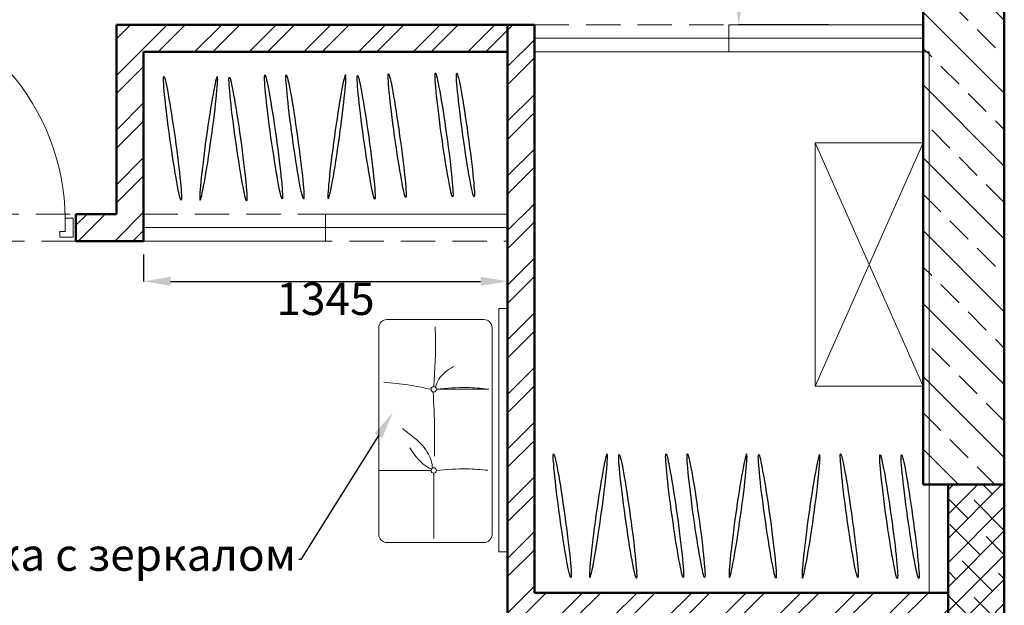
# Model space of a CAD drawing. Units: millimetres. Extents: x -9546 to 196108, y 3280 to 131795.
# Drawn here: x 33582 to 37225, y 9633 to 11798 of the extents above; entities that cross this region are included whole.
import ezdxf
from ezdxf import colors
from ezdxf.entities.mleader import LeaderData, LeaderLine
from ezdxf.math import Vec2, Vec3

# ---------------------------------------------------------------- set-up
doc = ezdxf.new("R2010")
doc.units = ezdxf.units.MM
doc.linetypes.add('DASHED', pattern=[19.05, 12.7, -6.35])
doc.layers.get('0').update_dxf_attribs({"lineweight": 9})
doc.layers.add('MEBEL', color=7, linetype='Continuous', true_color=0x161819)
doc.layers.add('Рамка', color=7, linetype='Continuous')
doc.styles.add('GOST 2.304', font='CS_Gost2304.shx', dxfattribs={"oblique": 15})
doc.styles.add('Аннотативный', font='txt', dxfattribs={"height": 120})
doc.dimstyles.new('SPDS', dxfattribs={"dimscale": 20, "dimtxt": 2.5, "dimasz": 2, "dimexe": 1.25, "dimexo": 0, "dimtad": 1, "dimdec": 0, "dimrnd": 5, "dimtxsty": 'GOST 2.304', "dimblk": 'ARCHTICK', "dimcen": 2, "dimdle": 2, "dimadec": 0, "dimazin": 2, "dimtfac": 0.75, "dimtdec": 0, "dimtmove": 1, "dimatfit": 3, "dimfxl": 10, "dimtolj": 1, "dimarcsym": 1})
doc.dimstyles.new('Аннотативный', dxfattribs={"dimscale": 0, "dimtxt": 120, "dimasz": 100, "dimexe": 1.25, "dimexo": 50, "dimgap": 20, "dimtad": 2, "dimdec": 0, "dimrnd": 5, "dimtxsty": 'Аннотативный', "dimcen": 50, "dimadec": 0, "dimazin": 0, "dimtfac": 1, "dimtdec": 0, "dimtmove": 0, "dimatfit": 3, "dimfxl": 1, "dimtfill": 1, "dimarcsym": 0})
pattern_1 = [(45, (-2e-10, -13255.2), (-101.0279, 101.0279), []), (45, (67.35, -13255.2), (-101.0279, 101.0279), [])]

# ---------------------------------------------------------------- blocks, each defined once
blk = doc.blocks.new('*D312')
at = {"layer": 'Defpoints', "color": 0, "ltscale": 20, "transparency": 16777216}
for p in [(900, 0), (0, -120), (900, -120)]:
    blk.add_point(p, dxfattribs=at)
at = {"color": 0, "ltscale": 20, "transparency": 16777216, "insert": (450, 37.5), "char_height": 50, "attachment_point": 5, "style": 'GOST 2.304'}
blk.add_mtext('\\A1;900', dxfattribs=at)
blk = doc.blocks.new('_None')
blk = doc.blocks.new('Пуфик')
for p, q in [((-132135.9, 47379.5), (-132135.9, 47572.9)), ((-132145.9, 47369.5), (-132387.9, 47369.5)), ((-131835.9, 47359.5), (-131835.9, 47166.1))]:
    blk.add_line(p, q)
blk.add_lwpolyline([(-132402.6, 47542.9), (-132402.6, 47183.9, 0.414214), (-132372.6, 47153.9), (-131608, 47153.9, 0.414214), (-131578, 47183.9), (-131578, 47542.9, 0.414214), (-131608, 47572.9), (-132372.6, 47572.9, 0.414214)], format="xyb", close=True)
for centre in [(-132135.9, 47369.5), (-131835.9, 47369.5)]:
    blk.add_circle(centre, 10)
for points in [[(-131835.9, 47379.5), (-131819.8, 47464.2), (-131809.7, 47553.7)], [(-132126.9, 47373.9), (-132103.9, 47377.9), (-131981.4, 47485.4)], [(-132130.9, 47378.2), (-132126.9, 47386.9), (-132052.8, 47458.2)], [(-132135.9, 47359.5), (-132130, 47246.6), (-132135.3, 47169.9)], [(-131845.7, 47371.5), (-131982.2, 47366.5), (-132083, 47366.8)], [(-131835.3, 47359.5), (-131829.5, 47246.5), (-131834.8, 47169.9)], [(-131828.2, 47363.1), (-131798.3, 47350.4), (-131751.3, 47296.2)], [(-131825.9, 47369.5), (-131636.3, 47363.3), (-131605.3, 47364.4)]]:
    blk.add_spline(points, degree=3)
blk = doc.blocks.new('*D332')
at = {"color": 0, "lineweight": -2, "transparency": 16777216}
for p, q in [((36574.7, 12661.7), (36240.9, 12661.7)), ((36242.1, 12561.7), (36242.1, 11879.2)), ((36574.7, 11779.2), (36240.9, 11779.2))]:
    blk.add_line(p, q, dxfattribs=at)
at = {"color": 0, "transparency": 16777216}
for points in [[(36225.4, 12561.7), (36258.8, 12561.7), (36242.1, 12661.7)], [(36225.4, 11879.2), (36258.8, 11879.2), (36242.1, 11779.2)]]:
    blk.add_solid(points, dxfattribs=at)
at = {"layer": 'Defpoints', "color": 0, "transparency": 16777216}
for p in [(36624.7, 12661.7), (36242.1, 11779.2), (36624.7, 11779.2)]:
    blk.add_point(p, dxfattribs=at)
at = {"color": 0, "transparency": 16777216, "insert": (36162.1, 12220.5), "char_height": 120, "attachment_point": 5, "rotation": 90, "style": 'Аннотативный', "bg_fill": 3, "box_fill_scale": 1.1, "bg_fill_color": 256, "bg_fill_true_color": 13158600, "bg_fill_transparency": 0}
blk.add_mtext('880', dxfattribs=at)
blk = doc.blocks.new('*D333')
at = {"color": 0, "lineweight": -2, "transparency": 16777216}
for p, q in [((34039.7, 10929.2), (34039.7, 10829.3)), ((35386.7, 10929.2), (35386.7, 10829.3)), ((34139.7, 10830.5), (35286.7, 10830.5))]:
    blk.add_line(p, q, dxfattribs=at)
at = {"color": 0, "transparency": 16777216}
for points in [[(34139.7, 10847.2), (34139.7, 10813.9), (34039.7, 10830.5)], [(35286.7, 10847.2), (35286.7, 10813.9), (35386.7, 10830.5)]]:
    blk.add_solid(points, dxfattribs=at)
at = {"layer": 'Defpoints', "color": 0, "transparency": 16777216}
for p in [(34039.7, 10979.2), (35386.7, 10979.2), (35386.7, 10830.5)]:
    blk.add_point(p, dxfattribs=at)
at = {"color": 0, "transparency": 16777216, "insert": (34713.2, 10750.5), "char_height": 120, "attachment_point": 5, "style": 'Аннотативный', "bg_fill": 3, "box_fill_scale": 1.1, "bg_fill_color": 256, "bg_fill_true_color": 13158600, "bg_fill_transparency": 0}
blk.add_mtext('1345', dxfattribs=at)
blk = doc.blocks.new('*U311')
at = {"ltscale": 200}
for p, q in [((569.5, 504.5), (70.4, 5.4)), ((615.6, 484.1), (110.7, -20.8))]:
    blk.add_line(p, q, dxfattribs=at)
at = {"ltscale": 300}
for p, q in [((0, -110), (0, -10)), ((900, -110), (900, -10))]:
    blk.add_line(p, q, dxfattribs=at)
at = {"ltscale": 200}
for points in [[(167.3, 50), (169.9, 59.6), (176.9, 66.7), (186.6, 69.3), (525.6, 408.2), (528.1, 417.9), (535.2, 425), (544.9, 427.5), (601.4, 484.1), (615.6, 484.1), (650.9, 519.5), (617.7, 552.7), (569.5, 504.5), (581.5, 492.5), (530.7, 441.7), (528.1, 432), (521.1, 425), (511.4, 422.4), (172.5, 83.4), (169.9, 73.8), (162.8, 66.7), (153.1, 64.1), (82.4, -6.6), (70.4, 5.4), (42.1, -22.9), (75.4, -56.1), (110.7, -20.8), (110.7, -6.6), (167.3, 50)], [(10, -25), (40, -25), (40, -75), (60, -75), (60, -95), (10, -95), (10, -25)], [(890, -25), (860, -25), (860, -75), (840, -75), (840, -95), (890, -95), (890, -25)]]:
    blk.add_lwpolyline(points, dxfattribs=at)
at = {"ltscale": 20}
for points in [[(578.7, 556.2), (532.1, 509.6), (539.2, 502.5), (581.6, 544.9), (595.8, 530.8)], [(602.8, 537.8), (584.5, 556.2)]]:
    blk.add_lwpolyline(points, dxfattribs=at)
blk.add_arc((581.6, 553.3), 4.1, 45, 135, dxfattribs=at)
at = {"ltscale": 200}
blk.add_arc((34.8, -29.5), 825.2, 0.3103, 41.7001, dxfattribs=at)
at = {"ltscale": 20}
dim = blk.add_linear_dim(base=(900, 0), p1=(0, -120), p2=(900, -120), dimstyle='SPDS', override={"dimscale": 20, "dimlfac": 1, "dimtxsty": 'GOST 2.304', "dimblk1": 'None', "dimblk2": 'None', "dimsah": 1, "dimse1": 1, "dimse2": 1, "dimsd1": 1, "dimsd2": 1, "dimfxl": 2, "dimtolj": 1}, dxfattribs=at)
dim.commit()
dim.dimension.update_dxf_attribs({"geometry": '*D312', "text_midpoint": (450, 37.5)})

msp = doc.modelspace()

# ---------------------------------------------------------------- hatches: boundary and pattern name
at = {"layer": 'Рамка', "lineweight": 18, "true_color": 0x000000}
h = msp.add_hatch(dxfattribs=at)
h.set_pattern_fill('ANSI33', color=18, scale=30, angle=90)
h.set_pattern_definition([(135, (74672.97, -9757.9), (-134.70384, -134.70384), []), (135, (74672.97, -9623.2), (-134.70384, -134.70384), [95.25, -47.625])])
h.paths.add_polyline_path([(31414.7, 11279.2), (27824.7, 11279.2), (27824.7, 13719.2), (28164.7, 13719.2), (28164.7, 14079.2), (27524.7, 14079.2), (27524.7, 10979.2), (31134.7, 10979.2), (31234.7, 10979.2), (31414.7, 10979.2)])
h.paths.add_polyline_path([(32729.7, 15494.2), (33029.7, 15494.2), (33029.7, 15511.6), (33029.7, 15561.6), (33029.7, 15794.2), (32429.7, 15794.2), (32429.7, 14079.2), (32429.7, 11279.2), (32329.7, 11279.2), (32329.7, 10979.2), (32729.7, 10979.2)])
h.paths.add_polyline_path([(32017.7, 7347.2), (31205.7, 7347.2), (31134.7, 7345.2), (26504.7, 7345.2), (26504.7, 7045.2), (32017.7, 7045.2)])
h.paths.add_polyline_path([(37224.7, 15794.2), (36629.7, 15794.2), (36629.7, 15494.2), (36924.7, 15494.2), (36924.7, 10079.2), (37224.7, 10079.2)])
at = {"layer": 'Рамка', "lineweight": 18}
h = msp.add_hatch(dxfattribs=at)
h.set_pattern_fill('ANSI32', color=256, scale=15)
h.set_pattern_definition(pattern_1)
h.paths.add_polyline_path([(26735.2, 9872.4), (26523.7, 10085.2), (26204.7, 9768), (26204.7, 9115.2), (26504.7, 9115.2), (26504.7, 9643.3)])
h.paths.add_polyline_path([(27848.7, 10979.2), (27524.7, 10979.2), (27524.7, 11080.1), (27084, 10642.1), (27295.5, 10429.3)])
h.paths.add_polyline_path([(26504.7, 7605.2), (26204.7, 7605.2), (26204.7, 7045.2), (26504.7, 7045.2)])
h.paths.add_polyline_path([(28794.7, 14479.2), (27524.7, 14479.2), (27524.7, 14079.2), (28794.7, 14079.2)])
h.paths.add_polyline_path([(32429.7, 14479.2), (30944.7, 14479.2), (30944.7, 14079.2), (32429.7, 14079.2)])
h.paths.add_polyline_path([(33631.7, 9487.2), (32773.9, 9487.2), (32773.9, 9387.2), (33531.7, 9387.2), (33531.7, 7247.2), (33631.7, 7247.2)])
h.paths.add_polyline_path([(31761.7, 9027.2), (31231.7, 9027.2), (31231.7, 9387.2), (31968.9, 9387.2), (31968.9, 9487.2), (31234.7, 9487.2), (31234.7, 9884.2), (31134.7, 9884.2), (31134.7, 7345.2), (31205.7, 7347.2), (31205.7, 7597.2), (31761.7, 7597.2), (31761.7, 7697.2), (31661.7, 7697.2), (31234.7, 7697.2), (31234.7, 8927.2), (31661.7, 8927.2), (31661.7, 7882.8), (31761.7, 7882.8)])
h.paths.add_polyline_path([(31234.7, 10979.2), (31134.7, 10979.2), (31135.1, 10799.2), (31235.1, 10799.2)])
h.paths.add_polyline_path([(32879.7, 11079.2), (32729.7, 11079.2), (32729.7, 10979.2), (32879.7, 10979.2)])
h.paths.add_polyline_path([(37016.7, 9679.2), (35484.7, 9679.2), (35484.7, 11779.2), (35386.7, 11779.2), (35386.7, 9466.2), (35486.7, 9466.2), (35486.7, 9586.2), (36836.7, 9586.2), (36836.7, 8646.2), (37224.7, 8646.2), (37224.7, 8746.2), (36936.7, 8746.2), (36936.7, 9579.2), (37016.7, 9579.2)])
h.paths.add_polyline_path([(37224.7, 8186.2), (35486.7, 8186.2), (35036.7, 8187.2), (35036.7, 7887.2), (37224.7, 7887.2)])
h.paths.add_polyline_path([(35486.7, 8661.2), (35386.7, 8661.2), (35386.7, 8187.2), (35486.7, 8187.2)])
h.paths.add_polyline_path([(34031.7, 8187.2), (33631.7, 8187.2), (33631.7, 7887.2), (34031.7, 7887.2)])
h = msp.add_hatch(dxfattribs=at)
h.set_pattern_fill('ANSI32', color=256, scale=15)
h.set_pattern_definition(pattern_1)
h.paths.add_polyline_path([(35386.7, 11779.2), (33939.7, 11779.2), (33939.7, 11079.2), (33789.7, 11079.2), (33789.7, 10979.2), (34039.7, 10979.2), (34039.7, 11029.2), (34039.7, 11679.2), (35386.7, 11679.2)])
h = msp.add_hatch(dxfattribs=at)
h.set_pattern_fill('ANSI38', color=256, scale=20)
h.set_pattern_definition([(45, (74672.97, -9757.9), (-44.90128, 44.90128), []), (135, (74672.97, -9757.9), (-134.70384, 44.90128), [158.75, -95.25])])
h.paths.add_polyline_path([(37224.7, 8646.2), (37026.7, 8646.2), (37026.7, 8186.2), (37224.7, 8186.2)])
h.paths.add_polyline_path([(37224.7, 10079.2), (37016.7, 10079.2), (37016.7, 9579.2), (37224.7, 9579.2)])
h.paths.add_polyline_path([(33531.7, 7347.2), (32017.7, 7347.2), (32017.7, 7247.2), (33531.7, 7247.2)])

# ---------------------------------------------------------------- linework, layer by layer
at = {"color": 251, "linetype": 'DASHED', "ltscale": 10, "true_color": 0x636466}
for p, q in [((35486.7, 11779.2), (36924.7, 11779.2)), ((35486.7, 11679.2), (36924.7, 11679.2)), ((34039.7, 11079.2), (35386.7, 11079.2)), ((34039.7, 10979.2), (35386.7, 10979.2))]:
    msp.add_line(p, q, dxfattribs=at)
for p, q in [((36524.7, 10442.4), (36524.7, 11342.4)), ((36524.7, 11342.4), (36924.7, 11342.4)), ((36524.7, 11342.4), (36924.7, 10442.4)), ((36924.7, 11342.4), (36524.7, 10442.4)), ((36924.7, 10442.4), (36524.7, 10442.4))]:
    msp.add_line(p, q)
for points in [[(36205.7, 11779.2), (36205.7, 11729.2), (36924.7, 11729.2), (36924.7, 11779.2)], [(35486.7, 11729.2), (35486.7, 11679.2), (36205.7, 11679.2), (36205.7, 11729.2)], [(35486.7, 11679.2), (36947, 11679.2), (36947, 9679.2), (35486.7, 9679.2)], [(34713.2, 11079.2), (34713.2, 11029.2), (35386.7, 11029.2), (35386.7, 11079.2)], [(34039.7, 11029.2), (34039.7, 10979.2), (34713.2, 10979.2), (34713.2, 11029.2)], [(35355, 10730.6), (35355, 9830.6), (35385, 9830.6), (35385, 10730.6)]]:
    msp.add_lwpolyline(points, close=True)
msp.add_lwpolyline([(32879.7, 11079.2), (33789.7, 11079.2), (33789.7, 10979.2), (32879.7, 10979.2)], close=True, dxfattribs=at)
at = {"layer": 'MEBEL'}
for centre in [(34147, 11359.6), (35589.1, 9963.9)]:
    msp.add_ellipse(centre, major_axis=(-31.9, 228.7), ratio=0.040619, start_param=-0.001062, end_param=6.282123, dxfattribs=at)
at = {"layer": 'MEBEL', "extrusion": (0, 0, -1)}
for centre in [(34281, 11359.6), (35723.1, 9963.9)]:
    msp.add_ellipse(centre, major_axis=(31.9, 228.7), ratio=0.040619, start_param=-0.001062, end_param=6.282123, dxfattribs=at)
at = {"layer": 'MEBEL', "color": 0, "linetype": 'ByBlock'}
for centre in [(34389.3, 11357.1), (34520.8, 11364.8), (34600, 11364.8), (34863.6, 11362.4), (34978.2, 11368.9), (35151.7, 11371.4), (35230.9, 11371.4), (35831.4, 9961.5), (36004.9, 9963.9), (36084.1, 9963.9), (36347.8, 9961.5), (36651, 9963.9), (36796.9, 9960.9), (36876.1, 9960.9)]:
    msp.add_ellipse(centre, major_axis=(-31.9, 228.7), ratio=0.040619, start_param=-0.001062, end_param=6.282123, dxfattribs=at)
at = {"layer": 'MEBEL', "color": 0, "linetype": 'ByBlock', "extrusion": (0, 0, -1)}
for centre in [(34755.3, 11364.8), (36239.5, 9963.9), (36509.6, 9961.5)]:
    msp.add_ellipse(centre, major_axis=(31.9, 228.7), ratio=0.040619, start_param=-0.001062, end_param=6.282123, dxfattribs=at)
at = {"layer": 'Рамка', "lineweight": 50}
for p, q in [((37224.7, 15794.2), (37224.7, 7887.2)), ((36924.7, 15494.2), (36924.7, 10079.2)), ((35486.7, 11779.2), (33939.7, 11779.2)), ((33939.7, 11079.2), (33939.7, 11779.2)), ((35386.7, 9466.2), (35386.7, 11779.2)), ((35486.7, 9679.2), (35486.7, 11779.2)), ((34039.7, 10979.2), (34039.7, 11679.2)), ((35386.7, 11679.2), (34039.7, 11679.2)), ((33789.7, 10979.2), (33789.7, 11079.2)), ((33789.7, 11079.2), (33939.7, 11079.2)), ((33789.7, 10979.2), (34039.7, 10979.2)), ((36924.7, 10079.2), (37224.7, 10079.2)), ((37016.7, 10079.2), (37016.7, 9579.2)), ((37016.7, 9679.2), (35486.7, 9679.2))]:
    msp.add_line(p, q, dxfattribs=at)

# ---------------------------------------------------------------- block references
msp.add_blockref('*U311', (32889.7, 11089.2))
at = {"rotation": 89.99999999879974}
msp.add_blockref('Пуфик', (82483.1, 142267.2), dxfattribs=at)

# ---------------------------------------------------------------- leaders
ml = msp.add_multileader_mtext('Standard')
ml.set_content('Банкетка с зеркалом', color=256, style='Аннотативный')
ml.set_leader_properties()
ml.build(insert=Vec2(0, 0))
ml.multileader.update_dxf_attribs({"text_left_attachment_type": 2, "text_right_attachment_type": 2, "arrow_head_size": 100})
ctx = ml.context
ctx.base_point, ctx.char_height, ctx.arrow_head_size, ctx.landing_gap_size, ctx.plane_origin = Vec3(32970.3, 9802.3), 120, 100, 10, Vec3(34962, 10344.7)
ctx.left_attachment, ctx.right_attachment, ctx.text_align_type = 2, 2, 2
notes = []
notes.append((ctx, [(0, (1, 1, 0), (34622, 9802.3), (-1, 0), 8, [(0, [(34962, 10344.7)], 0, [])])]))
ctx.mtext.insert, ctx.mtext.alignment, ctx.mtext.flow_direction = Vec3(34604, 9880.3), 3, 5
for ctx, leaders in notes:
    for number, flags, end, landing, length, lines in leaders:
        leader = LeaderData()
        leader.index, (leader.has_last_leader_line, leader.has_dogleg_vector, leader.attachment_direction) = number, flags
        leader.last_leader_point, leader.dogleg_vector, leader.dogleg_length = Vec3(end), Vec3(landing), length
        for number, points, colour, breaks in lines:
            line = LeaderLine()
            line.index, line.vertices, line.color, line.breaks = number, Vec3.list(points), colors.encode_raw_color(colour), breaks
            leader.lines.append(line)
        ctx.leaders.append(leader)

# ---------------------------------------------------------------- next in the draw order: dimensions: what is measured, and where the dimension line sits
at = {"color": 253}
dim = msp.add_linear_dim(base=(36242.1095867, 11779.2089232), p1=(36624.6703919, 12661.7089232), p2=(36624.6703919, 11779.2089232), angle=90, dimstyle='Аннотативный', override={"dimscale": 0, "dimtix": 0, "dimtofl": 1, "dimtmove": 0, "dimatfit": 3}, dxfattribs=at)
dim.commit()
dim.dimension.update_dxf_attribs({"geometry": '*D332', "text_midpoint": (36162.1095867, 12220.4589232)})
dim = msp.add_linear_dim(base=(35386.7, 10830.5), p1=(34039.7, 10979.2), p2=(35386.7, 10979.2), dimstyle='Аннотативный', override={"dimscale": 0, "dimtix": 0, "dimtofl": 1, "dimtmove": 0, "dimatfit": 3})
dim.commit()
dim.dimension.update_dxf_attribs({"geometry": '*D333', "text_midpoint": (34713.2, 10750.5)})

doc.saveas('drawing.dxf')
